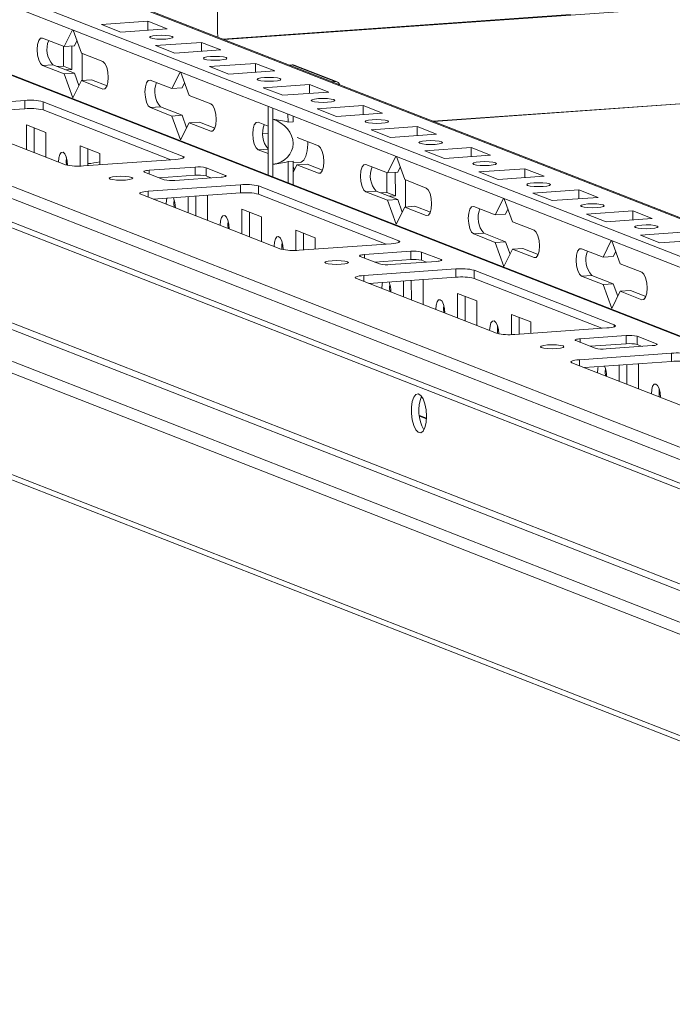
# Model space of a CAD drawing. Units: millimetres. Extents: x 6 to 11587, y 3 to 11629.
# Drawn here: x 7931 to 8048, y 2290 to 2467 of the extents above; entities that cross this region are included whole.
import ezdxf

# ---------------------------------------------------------------- set-up
doc = ezdxf.new("R2010")
doc.units = ezdxf.units.MM

msp = doc.modelspace()

# ---------------------------------------------------------------- linework, layer by layer
at = {"color": 8, "linetype": 'Continuous', "lineweight": 15}
for p, q in [((7904.949, 2487.456), (8158.09, 2388.581)), ((7858.535, 2484.367), (8158.115, 2367.353)), ((8029.68, 2467.781), (7967.085, 2463.363)), ((8158.006, 2459.357), (8004.993, 2448.556)), ((7945.526, 2454.359), (7945.866, 2454.383)), ((7964.926, 2446.781), (7965.267, 2446.805)), ((7975.242, 2446.456), (7974.333, 2446.392)), ((7959.965, 2441.922), (7959.964, 2442.241)), ((7975.246, 2443.573), (7973.463, 2443.447)), ((7953.827, 2439.75), (7953.828, 2439.113)), ((7967.579, 2438.842), (7967.579, 2438.65)), ((7984.327, 2439.204), (7984.668, 2439.228)), ((7953.681, 2435.982), (7953.682, 2434.919)), ((8003.728, 2431.626), (8004.068, 2431.65)), ((7998.766, 2426.766), (7998.765, 2427.086)), ((7992.628, 2424.595), (7992.629, 2423.957)), ((8006.38, 2423.687), (8006.38, 2423.495)), ((8023.128, 2424.048), (8023.469, 2424.072)), ((7992.482, 2420.827), (7992.483, 2419.764)), ((8042.529, 2416.471), (8042.869, 2416.495)), ((8037.567, 2411.611), (8037.566, 2411.931)), ((8031.429, 2409.44), (8031.43, 2408.802)), ((8045.181, 2408.532), (8045.181, 2408.34)), ((8031.283, 2405.672), (8031.284, 2404.608)), ((8002.496, 2395.518), (8003.744, 2395.031))]:
    msp.add_line(p, q, dxfattribs=at)
at = {"color": 7, "linetype": 'Continuous', "lineweight": 15}
for p, q in [((8158.09, 2388.758), (7905.683, 2487.346)), ((8158.098, 2381.782), (7890.212, 2486.416)), ((8158.115, 2367.494), (7859.089, 2484.291)), ((7890.214, 2484.443), (8158.101, 2379.809)), ((7966.136, 2464.402), (7966.115, 2482.155)), ((7813.899, 2479.651), (8157.676, 2345.375)), ((8146.539, 2351.983), (7827.982, 2476.408)), ((8157.986, 2476.711), (7967.36, 2463.255)), ((8157.681, 2341.134), (7813.904, 2475.41)), ((7814.796, 2474.024), (8158.296, 2339.856)), ((7945.285, 2465.967), (7953.58, 2466.553)), ((7948.777, 2464.603), (7945.285, 2465.967)), ((7953.58, 2466.553), (7957.072, 2465.189)), ((7953.582, 2464.942), (7953.58, 2466.553)), ((7934.656, 2463.534), (7938.536, 2462.018)), ((7938.536, 2462.018), (7940.022, 2464.988)), ((7940.145, 2464.941), (7941.64, 2460.806)), ((7957.072, 2465.189), (7948.777, 2464.603)), ((7938.404, 2458.489), (7938.4, 2462.072)), ((7940.379, 2462.149), (7938.536, 2462.018)), ((7939.956, 2457.882), (7939.951, 2462.118)), ((7940.829, 2463.048), (7940.379, 2462.149)), ((7954.986, 2462.178), (7963.281, 2462.764)), ((7958.478, 2460.814), (7954.986, 2462.178)), ((7963.281, 2462.764), (7966.773, 2461.4)), ((7963.282, 2461.153), (7963.281, 2462.764)), ((7941.64, 2460.806), (7945.52, 2459.29)), ((7941.796, 2460.745), (7941.802, 2455.885)), ((7966.773, 2461.4), (7958.478, 2460.814)), ((7936.505, 2458.733), (7934.662, 2458.602)), ((7938.542, 2457.087), (7934.662, 2458.602)), ((7936.505, 2458.733), (7940.385, 2457.217)), ((7938.404, 2458.489), (7937.325, 2458.412)), ((7939.956, 2457.882), (7938.404, 2458.489)), ((7964.686, 2458.389), (7972.981, 2458.975)), ((7968.178, 2457.025), (7964.686, 2458.389)), ((7972.981, 2458.975), (7976.473, 2457.611)), ((7972.983, 2457.365), (7972.981, 2458.975)), ((7979.058, 2458.686), (7979.57, 2458.722)), ((7979.57, 2458.722), (7987.33, 2455.691)), ((7987.695, 2455.636), (7979.935, 2458.667)), ((8005.002, 2448.553), (8158.006, 2459.353)), ((7940.385, 2457.217), (7938.542, 2457.087)), ((7940.098, 2452.782), (7938.542, 2457.087)), ((7938.877, 2457.806), (7939.956, 2457.882)), ((7940.385, 2457.217), (7941.196, 2454.975)), ((7957.936, 2454.441), (7959.423, 2457.411)), ((7959.546, 2457.363), (7961.04, 2453.228)), ((7976.473, 2457.611), (7968.178, 2457.025)), ((7941.646, 2455.874), (7940.098, 2452.782)), ((7943.489, 2456.005), (7941.646, 2455.874)), ((7945.526, 2454.359), (7941.646, 2455.874)), ((7943.489, 2456.005), (7946.258, 2454.923)), ((7954.056, 2455.956), (7957.936, 2454.441)), ((7960.23, 2455.47), (7959.78, 2454.571)), ((7974.386, 2454.601), (7982.681, 2455.186)), ((7982.681, 2455.186), (7986.173, 2453.822)), ((7982.683, 2453.576), (7982.681, 2455.186)), ((7986.818, 2455.655), (7987.33, 2455.691)), ((7959.78, 2454.571), (7957.936, 2454.441)), ((7961.04, 2453.228), (7964.921, 2451.713)), ((7977.878, 2453.237), (7974.386, 2454.601)), ((7986.173, 2453.822), (7977.878, 2453.237)), ((7914.879, 2451.138), (7931.469, 2452.309)), ((7931.469, 2452.309), (7931.471, 2450.829)), ((7934.743, 2452.092), (7959.964, 2442.241)), ((7934.743, 2452.092), (7934.745, 2450.613)), ((7955.905, 2451.155), (7954.062, 2451.025)), ((7955.905, 2451.155), (7959.786, 2449.639)), ((7975.239, 2449.26), (7975.237, 2451.234)), ((7984.086, 2450.812), (7992.381, 2451.397)), ((7992.381, 2451.397), (7995.873, 2450.033)), ((7992.383, 2449.787), (7992.381, 2451.397)), ((8171.355, 2316.51), (7829.324, 2450.105)), ((7830.524, 2450.839), (8174.302, 2316.562)), ((7938.766, 2440.745), (7913.545, 2450.596)), ((7931.471, 2450.829), (7915.784, 2449.722)), ((7957.728, 2441.636), (7934.745, 2450.613)), ((7957.942, 2449.509), (7954.062, 2451.025)), ((7959.786, 2449.639), (7957.942, 2449.509)), ((7959.499, 2445.204), (7957.942, 2449.509)), ((7959.786, 2449.639), (7960.596, 2447.397)), ((7976.078, 2450.905), (7976.08, 2448.932)), ((7978.837, 2448.421), (7978.836, 2449.828)), ((7979.759, 2448.486), (7979.758, 2449.468)), ((7987.579, 2449.448), (7984.086, 2450.812)), ((7995.873, 2450.033), (7987.579, 2449.448)), ((7815.501, 2447.64), (8157.532, 2314.045)), ((8158.922, 2315.633), (7816.891, 2449.227)), ((7931.746, 2447.927), (7935.239, 2446.563)), ((7931.752, 2443.485), (7931.746, 2447.927)), ((7961.046, 2448.297), (7959.499, 2445.204)), ((7962.89, 2448.427), (7961.046, 2448.297)), ((7964.926, 2446.781), (7961.046, 2448.297)), ((7962.89, 2448.427), (7965.658, 2447.345)), ((7973.457, 2448.379), (7975.241, 2447.682)), ((7975.239, 2449.26), (7975.248, 2441.154)), ((7976.09, 2440.825), (7976.08, 2448.932)), ((7979.759, 2448.486), (7978.837, 2448.421)), ((7993.787, 2447.023), (8002.082, 2447.608)), ((8002.082, 2447.608), (8005.574, 2446.244)), ((8002.084, 2445.998), (8002.082, 2447.608)), ((7933.13, 2447.386), (7933.135, 2442.945)), ((7935.239, 2446.563), (7935.244, 2442.121)), ((7974.333, 2446.388), (7975.242, 2446.452)), ((7997.279, 2445.659), (7993.787, 2447.023)), ((8005.574, 2446.244), (7997.279, 2445.659)), ((7941.447, 2444.138), (7944.939, 2442.774)), ((7941.451, 2440.501), (7941.447, 2444.138)), ((7980.492, 2445.631), (7984.321, 2444.135)), ((7942.83, 2443.597), (7942.834, 2440.585)), ((7944.939, 2442.774), (7944.941, 2440.734)), ((7975.247, 2442.75), (7973.463, 2443.447)), ((7996.737, 2439.285), (7998.224, 2442.255)), ((8003.487, 2443.234), (8011.782, 2443.82)), ((8006.979, 2441.87), (8003.487, 2443.234)), ((8015.274, 2442.456), (8006.979, 2441.87)), ((8011.782, 2443.82), (8015.274, 2442.456)), ((8011.784, 2442.209), (8011.782, 2443.82)), ((7958.63, 2441.7), (7942.04, 2440.529)), ((7975.251, 2438.919), (7975.248, 2441.154)), ((7976.09, 2440.825), (7976.093, 2438.59)), ((7978.846, 2441.308), (7979.767, 2441.373)), ((7978.85, 2437.513), (7978.846, 2441.308)), ((7979.772, 2437.153), (7979.767, 2441.373)), ((7979.768, 2441.072), (7981.033, 2441.161)), ((7980.447, 2440.719), (7979.77, 2439.366)), ((7982.29, 2440.849), (7980.447, 2440.719)), ((7984.327, 2439.204), (7980.447, 2440.719)), ((7982.29, 2440.849), (7985.059, 2439.768)), ((7992.857, 2440.801), (7996.737, 2439.285)), ((7998.347, 2442.207), (7999.842, 2438.073)), ((7956.519, 2438.062), (7953.027, 2439.426)), ((7953.827, 2439.75), (7962.122, 2440.336)), ((7962.124, 2438.857), (7955.653, 2438.4)), ((7962.122, 2440.336), (7962.124, 2438.857)), ((7964.087, 2440.206), (7967.579, 2438.842)), ((7964.087, 2440.206), (7964.088, 2438.727)), ((7964.954, 2438.389), (7964.088, 2438.727)), ((7979.768, 2440.451), (7979.997, 2439.82)), ((7996.606, 2435.755), (7996.601, 2439.339)), ((7998.581, 2439.416), (7996.737, 2439.285)), ((7998.158, 2435.149), (7998.153, 2439.385)), ((7999.031, 2440.315), (7998.581, 2439.416)), ((8013.187, 2439.445), (8021.482, 2440.031)), ((8016.679, 2438.081), (8013.187, 2439.445)), ((8021.482, 2440.031), (8024.974, 2438.667)), ((8021.484, 2438.42), (8021.482, 2440.031)), ((7953.681, 2435.982), (7970.27, 2437.153)), ((7966.778, 2438.517), (7958.483, 2437.932)), ((7970.27, 2437.153), (7970.272, 2435.674)), ((7973.545, 2436.937), (7998.765, 2427.086)), ((7973.545, 2436.937), (7973.546, 2435.458)), ((7999.842, 2438.073), (8003.722, 2436.557)), ((7999.998, 2438.012), (8000.004, 2433.152)), ((8024.974, 2438.667), (8016.679, 2438.081)), ((7977.567, 2425.59), (7952.346, 2435.441)), ((7970.272, 2435.674), (7954.585, 2434.567)), ((7964.211, 2435.246), (7964.339, 2435.196)), ((7964.339, 2435.196), (7964.345, 2430.754)), ((7996.529, 2426.481), (7973.546, 2435.458)), ((7994.707, 2436), (7992.863, 2435.869)), ((7996.743, 2434.354), (7992.863, 2435.869)), ((7994.707, 2436), (7998.587, 2434.484)), ((7996.606, 2435.755), (7995.526, 2435.679)), ((7998.158, 2435.149), (7996.606, 2435.755)), ((7997.078, 2435.073), (7998.158, 2435.149)), ((8022.888, 2435.656), (8031.182, 2436.242)), ((8026.38, 2434.292), (8022.888, 2435.656)), ((8031.182, 2436.242), (8034.675, 2434.878)), ((8031.184, 2434.632), (8031.182, 2436.242)), ((8169.776, 2291.044), (7803.3, 2434.187)), ((7954.644, 2434.571), (7954.644, 2434.543)), ((7960.853, 2432.118), (7960.849, 2435.009)), ((7962.232, 2435.106), (7962.236, 2431.578)), ((7998.587, 2434.484), (7996.743, 2434.354)), ((7998.3, 2430.049), (7996.743, 2434.354)), ((7998.587, 2434.484), (7999.397, 2432.242)), ((8016.138, 2431.708), (8017.624, 2434.678)), ((8017.747, 2434.63), (8019.242, 2430.495)), ((8034.675, 2434.878), (8026.38, 2434.292)), ((7804.142, 2432.878), (8170.619, 2289.736)), ((7970.548, 2432.771), (7974.04, 2431.407)), ((7970.553, 2428.33), (7970.548, 2432.771)), ((7971.931, 2432.231), (7971.936, 2427.789)), ((7999.847, 2433.141), (7998.3, 2430.049)), ((8001.691, 2433.272), (7999.847, 2433.141)), ((8003.728, 2431.626), (7999.847, 2433.141)), ((8001.691, 2433.272), (8004.459, 2432.19)), ((8012.258, 2433.223), (8016.138, 2431.708)), ((8017.981, 2431.838), (8016.138, 2431.708)), ((8018.431, 2432.737), (8017.981, 2431.838)), ((8032.588, 2431.868), (8040.883, 2432.453)), ((8036.08, 2430.504), (8032.588, 2431.868)), ((8040.883, 2432.453), (8044.375, 2431.089)), ((8040.885, 2430.843), (8040.883, 2432.453)), ((7974.04, 2431.407), (7974.045, 2426.966)), ((8019.242, 2430.495), (8023.122, 2428.98)), ((8044.375, 2431.089), (8036.08, 2430.504)), ((7980.248, 2428.982), (7983.74, 2427.618)), ((7980.252, 2425.345), (7980.248, 2428.982)), ((7981.631, 2428.442), (7981.635, 2425.43)), ((8014.107, 2428.422), (8012.264, 2428.292)), ((8016.144, 2426.776), (8012.264, 2428.292)), ((8014.107, 2428.422), (8017.987, 2426.906)), ((8042.288, 2428.079), (8050.583, 2428.664)), ((8045.78, 2426.715), (8042.288, 2428.079)), ((7997.431, 2426.545), (7980.841, 2425.374)), ((7983.74, 2427.618), (7983.742, 2425.578)), ((8017.987, 2426.906), (8016.144, 2426.776)), ((8017.7, 2422.471), (8016.144, 2426.776)), ((8017.987, 2426.906), (8018.798, 2424.664)), ((8035.539, 2424.13), (8037.025, 2427.1)), ((8037.148, 2427.052), (8038.643, 2422.918)), ((8054.075, 2427.3), (8045.78, 2426.715)), ((7992.628, 2424.595), (8000.923, 2425.181)), ((8000.923, 2425.181), (8000.925, 2423.701)), ((8002.888, 2425.051), (8006.38, 2423.687)), ((8002.888, 2425.051), (8002.889, 2423.571)), ((8019.248, 2425.564), (8017.7, 2422.471)), ((8021.091, 2425.694), (8019.248, 2425.564)), ((8023.128, 2424.048), (8019.248, 2425.564)), ((8021.091, 2425.694), (8023.86, 2424.612)), ((8031.658, 2425.646), (8035.539, 2424.13)), ((8037.832, 2425.16), (8037.382, 2424.26)), ((7995.32, 2422.906), (7991.828, 2424.27)), ((8000.925, 2423.701), (7994.454, 2423.244)), ((8005.579, 2423.362), (7997.284, 2422.776)), ((8003.755, 2423.233), (8002.889, 2423.571)), ((8037.382, 2424.26), (8035.539, 2424.13)), ((8038.643, 2422.918), (8042.523, 2421.402)), ((7992.482, 2420.827), (8009.071, 2421.998)), ((8009.071, 2421.998), (8009.073, 2420.519)), ((8012.346, 2421.782), (8037.566, 2411.931)), ((8012.346, 2421.782), (8012.347, 2420.302)), ((8016.368, 2410.434), (7991.148, 2420.285)), ((8009.073, 2420.519), (7993.386, 2419.411)), ((7993.445, 2419.415), (7993.446, 2419.388)), ((7999.654, 2416.963), (7999.65, 2419.853)), ((8001.033, 2419.951), (8001.037, 2416.423)), ((8003.012, 2420.091), (8003.141, 2420.041)), ((8003.141, 2420.041), (8003.146, 2415.599)), ((8035.33, 2411.326), (8012.347, 2420.302)), ((8033.508, 2420.844), (8031.664, 2420.714)), ((8035.544, 2419.198), (8031.664, 2420.714)), ((8033.508, 2420.844), (8037.388, 2419.329)), ((8037.388, 2419.329), (8035.544, 2419.198)), ((8037.388, 2419.329), (8038.198, 2417.087)), ((8009.349, 2417.616), (8012.841, 2416.252)), ((8009.354, 2413.174), (8009.349, 2417.616)), ((8037.101, 2414.894), (8035.544, 2419.198)), ((8038.649, 2417.986), (8037.101, 2414.894)), ((8040.492, 2418.116), (8038.649, 2417.986)), ((8042.529, 2416.471), (8038.649, 2417.986)), ((8040.492, 2418.116), (8043.261, 2417.035)), ((8010.732, 2417.076), (8010.737, 2412.634)), ((8012.841, 2416.252), (8012.846, 2411.81)), ((8019.049, 2413.827), (8022.541, 2412.463)), ((8019.053, 2410.19), (8019.049, 2413.827)), ((8020.432, 2413.287), (8020.436, 2410.274)), ((8022.541, 2412.463), (8022.543, 2410.423)), ((8036.232, 2411.389), (8019.642, 2410.218)), ((8034.121, 2407.751), (8030.629, 2409.115)), ((8031.429, 2409.44), (8039.724, 2410.025)), ((8039.724, 2410.025), (8039.726, 2408.546)), ((8041.689, 2409.896), (8045.181, 2408.532)), ((8041.689, 2409.896), (8041.691, 2408.416)), ((8031.283, 2405.672), (8047.873, 2406.843)), ((8039.726, 2408.546), (8033.255, 2408.089)), ((8044.38, 2408.207), (8036.086, 2407.621)), ((8042.556, 2408.078), (8041.691, 2408.416)), ((8047.873, 2406.843), (8047.874, 2405.363)), ((8055.169, 2395.279), (8029.949, 2405.13)), ((8047.874, 2405.363), (8032.187, 2404.256)), ((8032.247, 2404.26), (8032.247, 2404.233)), ((8038.455, 2401.808), (8038.451, 2404.698)), ((8039.834, 2404.796), (8039.838, 2401.267)), ((8041.814, 2404.935), (8041.942, 2404.885)), ((8041.942, 2404.885), (8041.947, 2400.444)), ((8003.75, 2395.168), (8002.479, 2395.665))]:
    msp.add_line(p, q, dxfattribs=at)
at = {"color": 7, "linetype": 'Continuous', "lineweight": 15, "flags": 128}
for points in [[(7934.662, 2458.602), (7934.29, 2458.935), (7933.975, 2459.593), (7933.764, 2460.475), (7933.689, 2461.447), (7933.761, 2462.362), (7933.971, 2463.08), (7934.285, 2463.491), (7934.656, 2463.534)], [(7955.204, 2464.005), (7956.017, 2464.034), (7956.831, 2464.009), (7957.523, 2463.934), (7957.988, 2463.822), (7958.154, 2463.688), (7957.997, 2463.553), (7957.54, 2463.439), (7956.854, 2463.361), (7956.041, 2463.333), (7955.227, 2463.358), (7954.535, 2463.432), (7954.071, 2463.545), (7953.904, 2463.679), (7954.061, 2463.813), (7954.518, 2463.928), (7955.204, 2464.005)], [(7966.236, 2463.694), (7966.181, 2463.924), (7966.136, 2464.402)], [(7964.905, 2460.217), (7965.717, 2460.245), (7966.531, 2460.22), (7967.223, 2460.146), (7967.688, 2460.033), (7967.854, 2459.899), (7967.697, 2459.765), (7967.241, 2459.65), (7966.554, 2459.573), (7965.742, 2459.544), (7964.927, 2459.569), (7964.235, 2459.644), (7963.771, 2459.756), (7963.604, 2459.89), (7963.761, 2460.025), (7964.218, 2460.139), (7964.905, 2460.217)], [(7945.52, 2459.29), (7945.891, 2458.958), (7946.207, 2458.3), (7946.418, 2457.418), (7946.493, 2456.446), (7946.42, 2455.531), (7946.211, 2454.813), (7945.897, 2454.402), (7945.526, 2454.359)], [(7974.605, 2456.428), (7975.417, 2456.456), (7976.231, 2456.431), (7976.923, 2456.357), (7977.388, 2456.244), (7977.555, 2456.11), (7977.397, 2455.976), (7976.941, 2455.861), (7976.254, 2455.784), (7975.442, 2455.755), (7974.628, 2455.78), (7973.936, 2455.855), (7973.471, 2455.967), (7973.305, 2456.101), (7973.462, 2456.236), (7973.918, 2456.35), (7974.605, 2456.428)], [(7954.062, 2451.025), (7953.691, 2451.357), (7953.375, 2452.015), (7953.164, 2452.897), (7953.089, 2453.869), (7953.162, 2454.784), (7953.371, 2455.502), (7953.685, 2455.914), (7954.056, 2455.956)], [(7964.921, 2451.713), (7965.292, 2451.38), (7965.607, 2450.723), (7965.819, 2449.841), (7965.894, 2448.868), (7965.821, 2447.953), (7965.611, 2447.236), (7965.297, 2446.824), (7964.926, 2446.781)], [(7984.305, 2452.639), (7985.118, 2452.667), (7985.932, 2452.642), (7986.624, 2452.568), (7987.088, 2452.455), (7987.255, 2452.321), (7987.098, 2452.187), (7986.641, 2452.072), (7985.954, 2451.995), (7985.142, 2451.966), (7984.328, 2451.991), (7983.636, 2452.066), (7983.171, 2452.179), (7983.005, 2452.312), (7983.162, 2452.447), (7983.619, 2452.562), (7984.305, 2452.639)], [(7973.463, 2443.447), (7973.091, 2443.78), (7972.776, 2444.437), (7972.565, 2445.319), (7972.49, 2446.292), (7972.562, 2447.206), (7972.772, 2447.924), (7973.086, 2448.336), (7973.457, 2448.379)], [(7994.006, 2448.85), (7994.818, 2448.878), (7995.632, 2448.854), (7996.324, 2448.779), (7996.789, 2448.666), (7996.955, 2448.533), (7996.798, 2448.398), (7996.341, 2448.283), (7995.655, 2448.206), (7994.842, 2448.178), (7994.028, 2448.203), (7993.336, 2448.277), (7992.872, 2448.39), (7992.705, 2448.524), (7992.862, 2448.658), (7993.319, 2448.773), (7994.006, 2448.85)], [(7981.033, 2441.161), (7981.224, 2441.205), (7981.667, 2441.574), (7982.026, 2442.284), (7982.27, 2443.27), (7982.378, 2444.445), (7982.381, 2444.893)], [(7984.321, 2444.135), (7984.693, 2443.802), (7985.008, 2443.145), (7985.219, 2442.263), (7985.294, 2441.29), (7985.221, 2440.376), (7985.012, 2439.658), (7984.698, 2439.246), (7984.327, 2439.204)], [(8003.706, 2445.061), (8004.518, 2445.09), (8005.332, 2445.065), (8006.024, 2444.99), (8006.489, 2444.877), (8006.655, 2444.744), (8006.498, 2444.609), (8006.042, 2444.495), (8005.355, 2444.417), (8004.543, 2444.389), (8003.729, 2444.414), (8003.036, 2444.488), (8002.572, 2444.601), (8002.405, 2444.735), (8002.562, 2444.869), (8003.019, 2444.984), (8003.706, 2445.061)], [(7937.533, 2441.23), (7937.594, 2441.998), (7937.77, 2442.601), (7938.034, 2442.947), (7938.345, 2442.983), (7938.657, 2442.704), (7938.922, 2442.151), (7939.1, 2441.41), (7939.163, 2440.639)], [(7959.964, 2442.241), (7960.109, 2442.164), (7960.16, 2442.084), (7960.115, 2442.004), (7959.975, 2441.926), (7959.747, 2441.854), (7959.438, 2441.791), (7959.061, 2441.739), (7958.63, 2441.7)], [(7938.964, 2442.02), (7938.916, 2441.328), (7938.955, 2440.686)], [(7938.933, 2440.905), (7939.078, 2440.897), (7939.154, 2440.894)], [(7992.863, 2435.869), (7992.492, 2436.202), (7992.176, 2436.86), (7991.965, 2437.742), (7991.89, 2438.714), (7991.963, 2439.629), (7992.172, 2440.347), (7992.486, 2440.758), (7992.857, 2440.801)], [(8013.406, 2441.272), (8014.218, 2441.301), (8015.033, 2441.276), (8015.725, 2441.201), (8016.189, 2441.089), (8016.356, 2440.955), (8016.199, 2440.82), (8015.742, 2440.706), (8015.055, 2440.628), (8014.243, 2440.6), (8013.429, 2440.625), (8012.737, 2440.699), (8012.272, 2440.812), (8012.106, 2440.946), (8012.263, 2441.08), (8012.719, 2441.195), (8013.406, 2441.272)], [(7953.027, 2439.426), (7952.94, 2439.472), (7952.909, 2439.52), (7952.936, 2439.568), (7953.02, 2439.615), (7953.157, 2439.658), (7953.342, 2439.696), (7953.569, 2439.727), (7953.827, 2439.75)], [(7967.579, 2438.842), (7967.666, 2438.796), (7967.696, 2438.748), (7967.669, 2438.7), (7967.585, 2438.653), (7967.448, 2438.61), (7967.263, 2438.572), (7967.037, 2438.541), (7966.778, 2438.517)], [(7946.824, 2438.182), (7946.657, 2438.316), (7946.814, 2438.451), (7947.271, 2438.565), (7947.958, 2438.643), (7948.77, 2438.671), (7949.584, 2438.646), (7950.276, 2438.572), (7950.741, 2438.459), (7950.907, 2438.325), (7950.75, 2438.191), (7950.293, 2438.076), (7949.607, 2437.999), (7948.794, 2437.97), (7947.98, 2437.995), (7947.288, 2438.07), (7946.824, 2438.182)], [(8023.106, 2437.484), (8023.919, 2437.512), (8024.733, 2437.487), (8025.425, 2437.413), (8025.889, 2437.3), (8026.056, 2437.166), (8025.899, 2437.032), (8025.442, 2436.917), (8024.755, 2436.839), (8023.943, 2436.811), (8023.129, 2436.836), (8022.437, 2436.911), (8021.972, 2437.023), (8021.806, 2437.157), (8021.963, 2437.292), (8022.42, 2437.406), (8023.106, 2437.484)], [(7952.346, 2435.441), (7952.202, 2435.518), (7952.151, 2435.598), (7952.196, 2435.679), (7952.335, 2435.756), (7952.564, 2435.828), (7952.873, 2435.891), (7953.25, 2435.943), (7953.681, 2435.982)], [(8003.722, 2436.557), (8004.093, 2436.225), (8004.408, 2435.567), (8004.62, 2434.685), (8004.695, 2433.713), (8004.622, 2432.798), (8004.413, 2432.08), (8004.099, 2431.669), (8003.728, 2431.626)], [(7956.934, 2433.652), (7956.995, 2434.421), (7957.067, 2434.742)], [(7958.365, 2434.442), (7958.316, 2433.75), (7958.357, 2433.093)], [(8032.807, 2433.695), (8033.619, 2433.723), (8034.433, 2433.698), (8035.125, 2433.624), (8035.59, 2433.511), (8035.756, 2433.377), (8035.599, 2433.243), (8035.142, 2433.128), (8034.456, 2433.051), (8033.643, 2433.022), (8032.829, 2433.047), (8032.137, 2433.122), (8031.673, 2433.234), (8031.506, 2433.368), (8031.663, 2433.503), (8032.12, 2433.617), (8032.807, 2433.695)], [(7966.634, 2429.864), (7966.695, 2430.632), (7966.871, 2431.235), (7967.135, 2431.581), (7967.446, 2431.616), (7967.758, 2431.337), (7968.023, 2430.785), (7968.201, 2430.044), (7968.264, 2429.227), (7968.264, 2429.224)], [(8012.264, 2428.292), (8011.892, 2428.624), (8011.577, 2429.282), (8011.366, 2430.164), (8011.291, 2431.136), (8011.364, 2432.051), (8011.573, 2432.769), (8011.887, 2433.181), (8012.258, 2433.223)], [(7968.066, 2430.66), (7968.016, 2429.961), (7968.057, 2429.304)], [(8042.507, 2429.906), (8043.319, 2429.934), (8044.133, 2429.909), (8044.825, 2429.835), (8045.29, 2429.722), (8045.456, 2429.588), (8045.299, 2429.454), (8044.843, 2429.339), (8044.156, 2429.262), (8043.344, 2429.233), (8042.53, 2429.258), (8041.838, 2429.333), (8041.373, 2429.446), (8041.207, 2429.579), (8041.364, 2429.714), (8041.82, 2429.828), (8042.507, 2429.906)], [(8023.122, 2428.98), (8023.494, 2428.647), (8023.809, 2427.99), (8024.02, 2427.108), (8024.095, 2426.135), (8024.022, 2425.22), (8023.813, 2424.503), (8023.499, 2424.091), (8023.128, 2424.048)], [(7976.334, 2426.075), (7976.395, 2426.843), (7976.571, 2427.446), (7976.835, 2427.792), (7977.147, 2427.828), (7977.459, 2427.548), (7977.723, 2426.996), (7977.901, 2426.255), (7977.964, 2425.484)], [(7977.765, 2426.865), (7977.717, 2426.172), (7977.756, 2425.53)], [(7998.765, 2427.086), (7998.91, 2427.009), (7998.961, 2426.929), (7998.916, 2426.848), (7998.776, 2426.771), (7998.548, 2426.699), (7998.239, 2426.636), (7997.862, 2426.584), (7997.431, 2426.545)], [(7991.828, 2424.27), (7991.741, 2424.316), (7991.71, 2424.365), (7991.738, 2424.413), (7991.821, 2424.46), (7991.958, 2424.503), (7992.144, 2424.54), (7992.37, 2424.572), (7992.628, 2424.595)], [(8031.664, 2420.714), (8031.293, 2421.047), (8030.978, 2421.704), (8030.766, 2422.586), (8030.691, 2423.559), (8030.764, 2424.473), (8030.973, 2425.191), (8031.287, 2425.603), (8031.658, 2425.646)], [(7985.625, 2423.027), (7985.458, 2423.161), (7985.615, 2423.295), (7986.072, 2423.41), (7986.759, 2423.487), (7987.571, 2423.516), (7988.385, 2423.491), (7989.077, 2423.416), (7989.542, 2423.304), (7989.708, 2423.17), (7989.551, 2423.035), (7989.094, 2422.921), (7988.408, 2422.843), (7987.595, 2422.815), (7986.781, 2422.84), (7986.089, 2422.914), (7985.625, 2423.027)], [(8006.38, 2423.687), (8006.467, 2423.641), (8006.497, 2423.592), (8006.47, 2423.544), (8006.386, 2423.498), (8006.249, 2423.454), (8006.064, 2423.417), (8005.838, 2423.385), (8005.579, 2423.362)], [(8042.523, 2421.402), (8042.894, 2421.069), (8043.21, 2420.412), (8043.421, 2419.53), (8043.496, 2418.557), (8043.423, 2417.643), (8043.214, 2416.925), (8042.9, 2416.513), (8042.529, 2416.471)], [(7991.148, 2420.285), (7991.003, 2420.362), (7990.952, 2420.443), (7990.997, 2420.523), (7991.137, 2420.601), (7991.365, 2420.673), (7991.674, 2420.736), (7992.051, 2420.788), (7992.482, 2420.827)], [(7995.735, 2418.497), (7995.796, 2419.265), (7995.869, 2419.586)], [(7997.166, 2419.287), (7997.117, 2418.595), (7997.158, 2417.938)], [(8005.435, 2414.708), (8005.496, 2415.477), (8005.672, 2416.08), (8005.936, 2416.425), (8006.247, 2416.461), (8006.559, 2416.182), (8006.824, 2415.629), (8007.002, 2414.888), (8007.065, 2414.072), (8007.065, 2414.068)], [(8006.866, 2415.498), (8006.818, 2414.806), (8006.858, 2414.149)], [(8015.135, 2410.919), (8015.196, 2411.688), (8015.372, 2412.291), (8015.636, 2412.636), (8015.948, 2412.672), (8016.26, 2412.393), (8016.525, 2411.841), (8016.702, 2411.1), (8016.765, 2410.328)], [(8016.567, 2411.709), (8016.518, 2411.017), (8016.557, 2410.375)], [(8037.566, 2411.931), (8037.711, 2411.854), (8037.762, 2411.773), (8037.717, 2411.693), (8037.577, 2411.615), (8037.349, 2411.543), (8037.04, 2411.48), (8036.663, 2411.428), (8036.232, 2411.389)], [(8030.629, 2409.115), (8030.542, 2409.161), (8030.511, 2409.209), (8030.539, 2409.258), (8030.622, 2409.304), (8030.759, 2409.347), (8030.945, 2409.385), (8031.171, 2409.416), (8031.429, 2409.44)], [(8024.426, 2407.872), (8024.259, 2408.005), (8024.416, 2408.14), (8024.873, 2408.255), (8025.56, 2408.332), (8026.372, 2408.36), (8027.186, 2408.335), (8027.878, 2408.261), (8028.343, 2408.148), (8028.509, 2408.014), (8028.352, 2407.88), (8027.896, 2407.765), (8027.209, 2407.688), (8026.397, 2407.66), (8025.582, 2407.684), (8024.89, 2407.759), (8024.426, 2407.872)], [(8045.181, 2408.532), (8045.268, 2408.485), (8045.298, 2408.437), (8045.271, 2408.389), (8045.188, 2408.342), (8045.05, 2408.299), (8044.865, 2408.261), (8044.639, 2408.23), (8044.38, 2408.207)], [(8029.949, 2405.13), (8029.804, 2405.207), (8029.753, 2405.287), (8029.798, 2405.368), (8029.938, 2405.446), (8030.166, 2405.517), (8030.475, 2405.581), (8030.852, 2405.633), (8031.283, 2405.672)], [(8034.536, 2403.342), (8034.597, 2404.11), (8034.67, 2404.431)], [(8035.967, 2404.132), (8035.918, 2403.439), (8035.959, 2402.782)], [(8044.236, 2399.553), (8044.297, 2400.321), (8044.473, 2400.924), (8044.737, 2401.27), (8045.049, 2401.306), (8045.361, 2401.026), (8045.625, 2400.474), (8045.803, 2399.733), (8045.866, 2398.916), (8045.866, 2398.913)], [(8045.667, 2400.343), (8045.619, 2399.65), (8045.659, 2398.994)], [(8003.756, 2395.499), (8003.684, 2394.407), (8003.473, 2393.49), (8003.145, 2392.849), (8002.736, 2392.553), (8002.29, 2392.633), (8001.857, 2393.081), (8001.482, 2393.849), (8001.206, 2394.853), (8001.059, 2395.984), (8001.058, 2397.121), (8001.202, 2398.139), (8001.476, 2398.928), (8001.849, 2399.404), (8002.282, 2399.513), (8002.728, 2399.246), (8003.138, 2398.629), (8003.467, 2397.731), (8003.681, 2396.649), (8003.756, 2395.499)]]:
    msp.add_lwpolyline(points, dxfattribs=at)
at = {"color": 7, "linetype": 'Continuous', "lineweight": 15}
for centre, radius, start, end in [((7939.559, 2461.494), 4.118, 157.05458, 222.12217), ((7979.631, 2457.886), 0.838, 68.73367, 94.17766), ((7958.96, 2453.917), 4.118, 157.05458, 222.12217), ((7987.385, 2454.84), 0.853, 19.07996, 93.71213), ((7932.464, 2442.468), 9.89, 76.67289, 95.76997), ((7932.465, 2440.989), 9.89, 76.67289, 95.76997), ((7978.49, 2446.334), 4.239, 157.67848, 220.06697), ((7941.046, 2450.369), 9.89, 256.67289, 275.76997), ((7941.911, 2453.617), 12.7, 274.16207, 283.79915), ((7962.719, 2434.432), 5.934, 76.67289, 95.76997), ((7962.72, 2432.952), 5.934, 76.67289, 95.76997), ((7997.761, 2438.761), 4.118, 157.05458, 222.12217), ((7957.887, 2443.836), 5.934, 256.67289, 275.76997), ((7971.265, 2427.313), 9.89, 76.67289, 95.76997), ((7971.266, 2425.834), 9.89, 76.67289, 95.76997), ((7953.893, 2433.077), 4.671, 359.20576, 21.95354), ((8017.161, 2431.184), 4.118, 157.05458, 222.12217), ((7979.847, 2435.214), 9.89, 256.67289, 275.76997), ((8001.52, 2419.276), 5.934, 76.67289, 95.76997), ((8036.562, 2423.606), 4.118, 157.05458, 222.12217), ((7996.688, 2428.681), 5.934, 256.67289, 275.76997), ((8001.522, 2417.797), 5.934, 76.67289, 95.76997), ((8010.066, 2412.158), 9.89, 76.67289, 95.76997), ((7992.694, 2417.922), 4.671, 359.20576, 21.95354), ((8010.068, 2410.678), 9.89, 76.67289, 95.76997), ((8018.648, 2420.058), 9.89, 256.67289, 275.76997), ((8040.321, 2404.121), 5.934, 76.67289, 95.76997), ((8035.489, 2413.525), 5.934, 256.67289, 275.76997), ((8040.323, 2402.642), 5.934, 76.67289, 95.76997), ((8048.867, 2397.002), 9.89, 76.67289, 95.76997), ((8048.869, 2395.523), 9.89, 76.67289, 95.76997), ((8031.495, 2402.767), 4.671, 359.20576, 21.95354), ((8009.145, 2396.506), 6.769, 157.78, 210.29539)]:
    msp.add_arc(centre, radius, start, end, dxfattribs=at)
for centre, major_axis, ratio, start_param, end_param in [((7974.826, 2444.984), (4.803, -1.37), 0.8292328, 5.2035282, 7.8291914), ((7973.521, 2444.892), (10.049, -0.064), 0.4171132, 1.0160601, 1.3160025), ((7973.521, 2444.892), (10.049, -0.064), 0.4171132, 4.9735246, 5.2734669)]:
    msp.add_ellipse(centre, major_axis=major_axis, ratio=ratio, start_param=start_param, end_param=end_param, dxfattribs=at)

doc.saveas('drawing.dxf')
